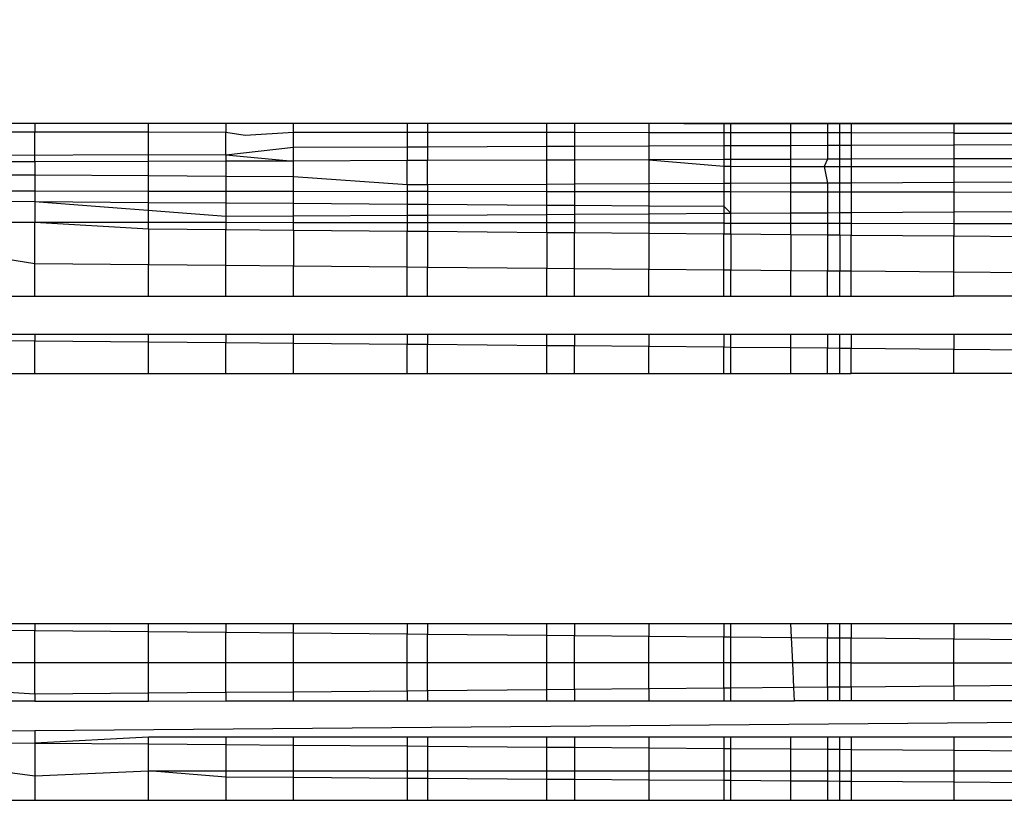
# Model space of a CAD drawing. Units: millimetres. Extents: x 5924 to 16175, y -4864 to 6489.
# Drawn here: x 10393 to 10397, y 2115 to 2118 of the extents above; entities that cross this region are included whole.
import ezdxf

# ---------------------------------------------------------------- set-up
doc = ezdxf.new("R2010")
doc.units = ezdxf.units.MM
doc.layers.add('Strefa bezpieczna', color=8, linetype='Continuous')
doc.dimstyles.get("Standard").update_dxf_attribs({"dimtxt": 180, "dimasz": 180, "dimexe": 0.18, "dimexo": 0.0625, "dimgap": 200, "dimtad": 0, "dimtih": 1, "dimtoh": 1, "dimlfac": 0.001, "dimzin": 0, "dimdsep": 46, "dimtxsty": 'Standard', "dimcen": 0.09, "dimse1": 1, "dimse2": 1, "dimadec": 0, "dimazin": 0, "dimtfac": 1, "dimtdec": 4, "dimtofl": 0, "dimtmove": 0, "dimatfit": 3, "dimfxl": 1, "dimtolj": 1, "dimtzin": 0, "dimarcsym": 0})

# ---------------------------------------------------------------- blocks, each defined once
blk = doc.blocks.new('*D7')
at = {"layer": 'Defpoints', "color": 0}
for p in [(16175.0331, 6370.5958), (8121.1136, 1773.974), (16175.0331, 1691.9446)]:
    blk.add_point(p, dxfattribs=at)
at = {"layer": 'Strefa bezpieczna', "color": 0, "lineweight": -2}
for p, q in [((8301.1136, 6370.5958), (11693.0733, 6370.5958)), ((15995.0331, 6370.5958), (12603.0733, 6370.5958))]:
    blk.add_line(p, q, dxfattribs=at)
at = {"layer": 'Strefa bezpieczna', "color": 0}
for points in [[(8301.1136, 6400.5958), (8301.1136, 6340.5958), (8121.1136, 6370.5958)], [(15995.0331, 6340.5958), (15995.0331, 6400.5958), (16175.0331, 6370.5958)]]:
    blk.add_solid(points, dxfattribs=at)
at = {"layer": 'Strefa bezpieczna', "color": 0, "insert": (12148.0733, 6370.5958), "char_height": 180, "attachment_point": 5}
blk.add_mtext('\\A1;8.05', dxfattribs=at)
blk = doc.blocks.new('*D8')
at = {"layer": 'Defpoints', "color": 0}
for p in [(9626.1136, 5689.9924), (14211.2332, 1896.4446), (9626.1136, 1691.9446)]:
    blk.add_point(p, dxfattribs=at)
at = {"layer": 'Strefa bezpieczna', "color": 0, "lineweight": -2}
for p, q in [((9806.1136, 5689.9924), (11448.6734, 5689.9924)), ((14031.2332, 5689.9924), (12388.6734, 5689.9924))]:
    blk.add_line(p, q, dxfattribs=at)
at = {"layer": 'Strefa bezpieczna', "color": 0}
for points in [[(9806.1136, 5719.9924), (9806.1136, 5659.9924), (9626.1136, 5689.9924)], [(14031.2332, 5659.9924), (14031.2332, 5719.9924), (14211.2332, 5689.9924)]]:
    blk.add_solid(points, dxfattribs=at)
at = {"layer": 'Strefa bezpieczna', "color": 0, "insert": (11918.6734, 5689.9924), "char_height": 180, "attachment_point": 5}
blk.add_mtext('\\A1;4.59', dxfattribs=at)

msp = doc.modelspace()

# ---------------------------------------------------------------- linework, layer by layer
for p, q in [((10407.8812, 2117.9323), (10392.3855, 2117.9446)), ((10407.8812, 2117.9323), (10392.3855, 2117.9446)), ((10393.0998, 2117.9446), (10393.2562, 2117.9446)), ((10393.2562, 2117.9446), (10393.7101, 2117.9446)), ((10393.2562, 2117.9446), (10393.2562, 2117.9085)), ((10393.7101, 2117.9446), (10394.0191, 2117.9446)), ((10393.7101, 2117.9081), (10393.7101, 2117.9446)), ((10394.0191, 2117.9446), (10394.29, 2117.9446)), ((10394.0191, 2117.9446), (10394.0191, 2117.9078)), ((10394.29, 2117.9446), (10394.744, 2117.9446)), ((10394.29, 2117.9076), (10394.29, 2117.9446)), ((10394.744, 2117.9446), (10394.8252, 2117.9446)), ((10394.744, 2117.9446), (10394.744, 2117.9072)), ((10394.8252, 2117.9446), (10395.3025, 2117.9446)), ((10394.8252, 2117.9446), (10394.8252, 2117.9071)), ((10395.3025, 2117.9446), (10395.413, 2117.9446)), ((10395.3025, 2117.9067), (10395.3025, 2117.9446)), ((10395.413, 2117.9446), (10395.7101, 2117.9446)), ((10395.413, 2117.9446), (10395.413, 2117.9066)), ((10395.7101, 2117.9446), (10396.0096, 2117.9446)), ((10395.7101, 2117.9446), (10395.7101, 2117.9063)), ((10396.0096, 2117.9446), (10396.0381, 2117.9446)), ((10396.0096, 2117.9446), (10396.0096, 2117.9061)), ((10396.0381, 2117.9446), (10396.2783, 2117.9446)), ((10396.0381, 2117.906), (10396.0381, 2117.9446)), ((10396.2783, 2117.9446), (10396.4248, 2117.9446)), ((10396.2783, 2117.9058), (10396.2783, 2117.9446)), ((10396.4248, 2117.9446), (10396.4741, 2117.9446)), ((10396.4248, 2117.9446), (10396.4248, 2117.9057)), ((10396.4741, 2117.9446), (10396.5191, 2117.9446)), ((10396.4741, 2117.9056), (10396.4741, 2117.9446)), ((10396.5191, 2117.9446), (10396.9291, 2117.9446)), ((10396.5191, 2117.9446), (10396.5191, 2117.9056)), ((10396.9291, 2117.9446), (10397.2293, 2117.9446)), ((10396.9291, 2117.9446), (10396.9291, 2117.9052)), ((10393.2562, 2117.9085), (10393.0998, 2117.9086)), ((10393.7101, 2117.9081), (10393.2562, 2117.9085)), ((10393.2562, 2117.7901), (10393.2562, 2117.9085)), ((10394.0191, 2117.9078), (10393.7101, 2117.9081)), ((10393.7101, 2117.8198), (10393.7101, 2117.9081)), ((10394.0965, 2117.8954), (10394.0191, 2117.9078)), ((10394.0191, 2117.8183), (10394.0191, 2117.9078)), ((10394.29, 2117.9076), (10394.0965, 2117.8954)), ((10394.744, 2117.9072), (10394.29, 2117.9076)), ((10394.29, 2117.8488), (10394.29, 2117.9076)), ((10394.8252, 2117.9071), (10394.744, 2117.9072)), ((10394.744, 2117.9072), (10394.744, 2117.8503)), ((10395.3025, 2117.9067), (10394.8252, 2117.9071)), ((10394.8252, 2117.9071), (10394.8252, 2117.8506)), ((10395.413, 2117.9066), (10395.3025, 2117.9067)), ((10395.3025, 2117.8523), (10395.3025, 2117.9067)), ((10395.7101, 2117.9063), (10395.413, 2117.9066)), ((10395.413, 2117.9066), (10395.413, 2117.8527)), ((10396.0096, 2117.9061), (10395.7101, 2117.9063)), ((10395.7101, 2117.9063), (10395.7101, 2117.8537)), ((10396.0381, 2117.906), (10396.0096, 2117.9061)), ((10396.0096, 2117.9061), (10396.0096, 2117.8547)), ((10396.2783, 2117.9058), (10396.0381, 2117.906)), ((10396.0381, 2117.8548), (10396.0381, 2117.906)), ((10396.4248, 2117.9057), (10396.2783, 2117.9058)), ((10396.2783, 2117.8557), (10396.2783, 2117.9058)), ((10396.4741, 2117.9056), (10396.4248, 2117.9057)), ((10396.4248, 2117.9057), (10396.4248, 2117.8562)), ((10396.5191, 2117.9056), (10396.4741, 2117.9056)), ((10396.4741, 2117.8563), (10396.4741, 2117.9056)), ((10396.9291, 2117.9052), (10396.5191, 2117.9056)), ((10396.5191, 2117.9056), (10396.5191, 2117.8565)), ((10396.9291, 2117.9052), (10397.2293, 2117.905)), ((10396.9291, 2117.9052), (10396.9291, 2117.8579)), ((10394.0191, 2117.8183), (10394.29, 2117.8488)), ((10394.29, 2117.8488), (10394.744, 2117.8503)), ((10394.29, 2117.7933), (10394.29, 2117.8488)), ((10394.744, 2117.8503), (10394.8252, 2117.8506)), ((10394.744, 2117.8503), (10394.744, 2117.7947)), ((10394.8252, 2117.8506), (10395.3025, 2117.8523)), ((10394.8252, 2117.8506), (10394.8252, 2117.795)), ((10395.3025, 2117.8523), (10395.413, 2117.8527)), ((10395.3025, 2117.7965), (10395.3025, 2117.8523)), ((10395.413, 2117.8527), (10395.7101, 2117.8537)), ((10395.413, 2117.8527), (10395.413, 2117.7968)), ((10395.7101, 2117.8537), (10396.0096, 2117.8547)), ((10395.7101, 2117.8537), (10395.7101, 2117.7978)), ((10396.0096, 2117.8547), (10396.0381, 2117.8548)), ((10396.0096, 2117.8547), (10396.0096, 2117.7987)), ((10396.0381, 2117.8548), (10396.2783, 2117.8557)), ((10396.0381, 2117.7988), (10396.0381, 2117.8548)), ((10396.2783, 2117.8557), (10396.4248, 2117.8562)), ((10396.2783, 2117.7996), (10396.2783, 2117.8557)), ((10396.4248, 2117.8562), (10396.4741, 2117.8563)), ((10396.4248, 2117.8562), (10396.4248, 2117.8)), ((10396.4741, 2117.8563), (10396.5191, 2117.8565)), ((10396.4741, 2117.8002), (10396.4741, 2117.8563)), ((10396.5191, 2117.8565), (10396.9291, 2117.8579)), ((10396.5191, 2117.8565), (10396.5191, 2117.8003)), ((10396.9291, 2117.8579), (10397.2293, 2117.859)), ((10396.9291, 2117.8579), (10396.9291, 2117.8016)), ((10392.4741, 2117.8134), (10393.7101, 2117.8198)), ((10393.7101, 2117.8198), (10394.0191, 2117.8183)), ((10393.7101, 2117.7915), (10393.7101, 2117.8198)), ((10394.0191, 2117.8183), (10394.0191, 2117.7925)), ((10394.0191, 2117.8183), (10394.29, 2117.7933)), ((10393.2562, 2117.7901), (10393.0998, 2117.7896)), ((10393.7101, 2117.7915), (10393.2562, 2117.7901)), ((10393.2562, 2117.7901), (10393.2562, 2117.7363)), ((10394.0191, 2117.7925), (10393.7101, 2117.7915)), ((10393.7101, 2117.7337), (10393.7101, 2117.7915)), ((10394.29, 2117.7933), (10394.0191, 2117.7925)), ((10394.0191, 2117.7925), (10394.0191, 2117.7319)), ((10394.744, 2117.7947), (10394.29, 2117.7933)), ((10394.29, 2117.7303), (10394.29, 2117.7933)), ((10394.8252, 2117.795), (10394.744, 2117.7947)), ((10394.744, 2117.6975), (10394.744, 2117.7947)), ((10395.3025, 2117.7965), (10394.8252, 2117.795)), ((10394.8252, 2117.6978), (10394.8252, 2117.795)), ((10395.413, 2117.7968), (10395.3025, 2117.7965)), ((10395.3025, 2117.6999), (10395.3025, 2117.7965)), ((10395.7101, 2117.7978), (10395.413, 2117.7968)), ((10395.413, 2117.7968), (10395.413, 2117.7004)), ((10396.0096, 2117.7987), (10395.7101, 2117.7978)), ((10395.7101, 2117.7978), (10396.0096, 2117.7722)), ((10395.7101, 2117.7978), (10395.7101, 2117.7017)), ((10396.0381, 2117.7988), (10396.0096, 2117.7987)), ((10396.0096, 2117.7987), (10396.0096, 2117.7722)), ((10396.0096, 2117.7722), (10396.0381, 2117.7721)), ((10396.0096, 2117.7722), (10396.0096, 2117.7029)), ((10396.2783, 2117.7996), (10396.0381, 2117.7988)), ((10396.0381, 2117.7721), (10396.0381, 2117.7988)), ((10396.0381, 2117.7721), (10396.2783, 2117.7717)), ((10396.0381, 2117.7031), (10396.0381, 2117.7721)), ((10396.4248, 2117.8), (10396.2783, 2117.7996)), ((10396.2783, 2117.7717), (10396.2783, 2117.7996)), ((10396.2783, 2117.7717), (10396.4115, 2117.7715)), ((10396.2783, 2117.7041), (10396.2783, 2117.7717)), ((10396.4248, 2117.8), (10396.4115, 2117.7715)), ((10396.4115, 2117.7715), (10396.4741, 2117.7714)), ((10396.4115, 2117.7715), (10396.4248, 2117.7047)), ((10396.4741, 2117.8002), (10396.4248, 2117.8)), ((10396.5191, 2117.8003), (10396.4741, 2117.8002)), ((10396.4741, 2117.7714), (10396.4741, 2117.8002)), ((10396.4741, 2117.7714), (10396.5191, 2117.7714)), ((10396.4741, 2117.705), (10396.4741, 2117.7714)), ((10396.9291, 2117.8016), (10396.5191, 2117.8003)), ((10396.5191, 2117.8003), (10396.5191, 2117.7714)), ((10396.5191, 2117.7714), (10396.9291, 2117.7707)), ((10396.5191, 2117.7714), (10396.5191, 2117.7052)), ((10397.2293, 2117.8025), (10396.9291, 2117.8016)), ((10396.9291, 2117.8016), (10396.9291, 2117.7707)), ((10396.9291, 2117.7707), (10397.2293, 2117.7702)), ((10396.9291, 2117.7707), (10396.9291, 2117.7069)), ((10393.2562, 2117.7363), (10393.0998, 2117.7373)), ((10393.2562, 2117.7363), (10393.2562, 2117.6738)), ((10393.7101, 2117.7337), (10393.2562, 2117.7363)), ((10393.7101, 2117.6731), (10393.7101, 2117.7337)), ((10394.0191, 2117.7319), (10393.7101, 2117.7337)), ((10394.0191, 2117.7319), (10394.0191, 2117.6727)), ((10394.29, 2117.7303), (10394.0191, 2117.7319)), ((10394.744, 2117.6975), (10394.29, 2117.7303)), ((10394.29, 2117.6722), (10394.29, 2117.7303)), ((10394.8252, 2117.6978), (10394.744, 2117.6975)), ((10394.744, 2117.6975), (10394.744, 2117.6716)), ((10395.3025, 2117.6999), (10394.8252, 2117.6978)), ((10394.8252, 2117.6978), (10394.8252, 2117.6714)), ((10395.413, 2117.7004), (10395.3025, 2117.6999)), ((10395.3025, 2117.6707), (10395.3025, 2117.6999)), ((10395.7101, 2117.7017), (10395.413, 2117.7004)), ((10395.413, 2117.7004), (10395.413, 2117.6705)), ((10396.0096, 2117.7029), (10395.7101, 2117.7017)), ((10395.7101, 2117.7017), (10395.7101, 2117.6701)), ((10396.0381, 2117.7031), (10396.0096, 2117.7029)), ((10396.0096, 2117.7029), (10396.0096, 2117.6696)), ((10396.2783, 2117.7041), (10396.0381, 2117.7031)), ((10396.0381, 2117.6696), (10396.0381, 2117.7031)), ((10396.4248, 2117.7047), (10396.2783, 2117.7041)), ((10396.2783, 2117.6692), (10396.2783, 2117.7041)), ((10396.4741, 2117.705), (10396.4248, 2117.7047)), ((10396.4248, 2117.7047), (10396.4248, 2117.669)), ((10396.5191, 2117.7052), (10396.4741, 2117.705)), ((10396.4741, 2117.6689), (10396.4741, 2117.705)), ((10396.9291, 2117.7069), (10396.5191, 2117.7052)), ((10396.5191, 2117.7052), (10396.5191, 2117.6688)), ((10397.2293, 2117.7082), (10396.9291, 2117.7069)), ((10396.9291, 2117.7069), (10396.9291, 2117.6682)), ((10393.0998, 2117.6741), (10393.2562, 2117.6738)), ((10393.2562, 2117.6738), (10393.7101, 2117.6731)), ((10393.2562, 2117.6738), (10393.2562, 2117.6313)), ((10393.7101, 2117.6731), (10394.0191, 2117.6727)), ((10393.7101, 2117.6281), (10393.7101, 2117.6731)), ((10394.0191, 2117.6727), (10394.0191, 2117.626)), ((10394.0191, 2117.6727), (10394.29, 2117.6722)), ((10394.29, 2117.6722), (10394.744, 2117.6716)), ((10394.29, 2117.6242), (10394.29, 2117.6722)), ((10394.744, 2117.6716), (10394.744, 2117.621)), ((10394.8252, 2117.6714), (10394.744, 2117.6716)), ((10394.8252, 2117.6714), (10394.8252, 2117.6205)), ((10395.3025, 2117.6707), (10394.8252, 2117.6714)), ((10395.413, 2117.6705), (10395.3025, 2117.6707)), ((10395.3025, 2117.6172), (10395.3025, 2117.6707)), ((10395.7101, 2117.6701), (10395.413, 2117.6705)), ((10395.413, 2117.6705), (10395.413, 2117.6164)), ((10396.0096, 2117.6696), (10395.7101, 2117.6701)), ((10395.7101, 2117.6701), (10395.7101, 2117.6144)), ((10396.0381, 2117.6696), (10396.0096, 2117.6696)), ((10396.0096, 2117.6696), (10396.0096, 2117.6123)), ((10396.2783, 2117.6692), (10396.0381, 2117.6696)), ((10396.0381, 2117.5845), (10396.0381, 2117.6696)), ((10396.2783, 2117.5859), (10396.2783, 2117.6692)), ((10396.4248, 2117.669), (10396.2783, 2117.6692)), ((10396.4248, 2117.669), (10396.4248, 2117.5867)), ((10396.4741, 2117.6689), (10396.4248, 2117.669)), ((10396.4741, 2117.587), (10396.4741, 2117.6689)), ((10396.5191, 2117.6688), (10396.4741, 2117.6689)), ((10396.9291, 2117.6682), (10396.5191, 2117.6688)), ((10396.5191, 2117.6688), (10396.5191, 2117.5873)), ((10397.2293, 2117.6677), (10396.9291, 2117.6682)), ((10396.9291, 2117.6682), (10396.9291, 2117.5896)), ((10393.0998, 2117.6323), (10393.2562, 2117.6313)), ((10393.2562, 2117.6313), (10393.2562, 2117.5479)), ((10393.2562, 2117.6313), (10393.7101, 2117.6281)), ((10393.2562, 2117.6313), (10394.0191, 2117.5728)), ((10393.7101, 2117.6281), (10394.0191, 2117.626)), ((10393.7101, 2117.5474), (10393.7101, 2117.6281)), ((10394.0191, 2117.626), (10394.29, 2117.6242)), ((10394.0191, 2117.626), (10394.0191, 2117.5728)), ((10394.29, 2117.6242), (10394.744, 2117.621)), ((10394.29, 2117.5744), (10394.29, 2117.6242)), ((10394.744, 2117.621), (10394.8252, 2117.6205)), ((10394.744, 2117.621), (10394.744, 2117.577)), ((10394.8252, 2117.6205), (10395.3025, 2117.6172)), ((10394.8252, 2117.6205), (10394.8252, 2117.5775)), ((10395.3025, 2117.6172), (10395.413, 2117.6164)), ((10395.3025, 2117.5802), (10395.3025, 2117.6172)), ((10395.413, 2117.6164), (10395.7101, 2117.6144)), ((10395.413, 2117.6164), (10395.413, 2117.5809)), ((10395.7101, 2117.6144), (10396.0096, 2117.6123)), ((10395.7101, 2117.6144), (10395.7101, 2117.5826)), ((10396.0096, 2117.6123), (10396.0096, 2117.5843)), ((10396.0096, 2117.6123), (10396.0381, 2117.5845)), ((10394.0191, 2117.5728), (10394.29, 2117.5744)), ((10394.0191, 2117.5728), (10394.0191, 2117.5471)), ((10394.29, 2117.5744), (10394.744, 2117.577)), ((10394.29, 2117.5468), (10394.29, 2117.5744)), ((10394.744, 2117.577), (10394.8252, 2117.5775)), ((10394.744, 2117.577), (10394.744, 2117.5463)), ((10394.8252, 2117.5775), (10395.3025, 2117.5802)), ((10394.8252, 2117.5775), (10394.8252, 2117.5462)), ((10395.3025, 2117.5802), (10395.413, 2117.5809)), ((10395.3025, 2117.5457), (10395.3025, 2117.5802)), ((10395.413, 2117.5809), (10395.7101, 2117.5826)), ((10395.413, 2117.5809), (10395.413, 2117.5456)), ((10395.7101, 2117.5826), (10396.0096, 2117.5843)), ((10395.7101, 2117.5826), (10395.7101, 2117.5453)), ((10396.0096, 2117.5843), (10396.0381, 2117.5845)), ((10396.0096, 2117.5843), (10396.0096, 2117.545)), ((10396.0381, 2117.5845), (10396.2783, 2117.5859)), ((10396.0381, 2117.5449), (10396.0381, 2117.5845)), ((10396.2783, 2117.5859), (10396.4248, 2117.5867)), ((10396.2783, 2117.5447), (10396.2783, 2117.5859)), ((10396.4248, 2117.5867), (10396.4741, 2117.587)), ((10396.4248, 2117.5867), (10396.4248, 2117.5445)), ((10396.4741, 2117.587), (10396.5191, 2117.5873)), ((10396.4741, 2117.5444), (10396.4741, 2117.587)), ((10396.5191, 2117.5873), (10396.9291, 2117.5896)), ((10396.5191, 2117.5873), (10396.5191, 2117.5444)), ((10396.9291, 2117.5896), (10397.2293, 2117.5914)), ((10396.9291, 2117.5896), (10396.9291, 2117.544)), ((10393.2562, 2117.5479), (10393.0998, 2117.5481)), ((10393.7101, 2117.5474), (10393.2562, 2117.5479)), ((10393.7101, 2117.5209), (10393.2562, 2117.5479)), ((10393.2562, 2117.3822), (10393.2562, 2117.5479)), ((10394.0191, 2117.5471), (10393.7101, 2117.5474)), ((10393.7101, 2117.5209), (10393.7101, 2117.5474)), ((10394.0191, 2117.5471), (10394.0191, 2117.5182)), ((10394.29, 2117.5468), (10394.0191, 2117.5471)), ((10394.744, 2117.5463), (10394.29, 2117.5468)), ((10394.29, 2117.5158), (10394.29, 2117.5468)), ((10394.744, 2117.5463), (10394.744, 2117.5118)), ((10394.8252, 2117.5462), (10394.744, 2117.5463)), ((10395.3025, 2117.5457), (10394.8252, 2117.5462)), ((10394.8252, 2117.5462), (10394.8252, 2117.5111)), ((10395.413, 2117.5456), (10395.3025, 2117.5457)), ((10395.3025, 2117.5069), (10395.3025, 2117.5457)), ((10395.7101, 2117.5453), (10395.413, 2117.5456)), ((10395.413, 2117.5456), (10395.413, 2117.5059)), ((10396.0096, 2117.545), (10395.7101, 2117.5453)), ((10395.7101, 2117.5453), (10395.7101, 2117.5033)), ((10396.0096, 2117.545), (10396.0096, 2117.5007)), ((10396.0096, 2117.545), (10396.0381, 2117.5449)), ((10396.0381, 2117.5004), (10396.0381, 2117.5449)), ((10396.0381, 2117.5449), (10396.2783, 2117.5447)), ((10396.2783, 2117.4983), (10396.2783, 2117.5447)), ((10396.2783, 2117.5447), (10396.4248, 2117.5445)), ((10396.4248, 2117.5445), (10396.4248, 2117.497)), ((10396.4248, 2117.5445), (10396.4741, 2117.5444)), ((10396.4741, 2117.4966), (10396.4741, 2117.5444)), ((10396.4741, 2117.5444), (10396.5191, 2117.5444)), ((10396.5191, 2117.5444), (10396.9291, 2117.544)), ((10396.5191, 2117.5444), (10396.5191, 2117.4962)), ((10396.9291, 2117.544), (10397.2293, 2117.5436)), ((10396.9291, 2117.544), (10396.9291, 2117.4926)), ((10394.0191, 2117.5182), (10393.7101, 2117.5209)), ((10393.7101, 2117.5209), (10393.7101, 2117.3781)), ((10394.29, 2117.5158), (10394.0191, 2117.5182)), ((10394.0191, 2117.3753), (10394.0191, 2117.5182)), ((10394.744, 2117.5118), (10394.29, 2117.5158)), ((10394.29, 2117.5158), (10394.29, 2117.3729)), ((10394.8252, 2117.5111), (10394.744, 2117.5118)), ((10394.744, 2117.3688), (10394.744, 2117.5118)), ((10395.3025, 2117.5069), (10394.8252, 2117.5111)), ((10394.8252, 2117.5111), (10394.8252, 2117.3681)), ((10395.413, 2117.5059), (10395.3025, 2117.5069)), ((10395.3025, 2117.5069), (10395.3025, 2117.3638)), ((10395.7101, 2117.5033), (10395.413, 2117.5059)), ((10395.413, 2117.3628), (10395.413, 2117.5059)), ((10396.0096, 2117.5007), (10395.7101, 2117.5033)), ((10395.7101, 2117.5033), (10395.7101, 2117.3601)), ((10396.0381, 2117.5004), (10396.0096, 2117.5007)), ((10396.0096, 2117.3574), (10396.0096, 2117.5007)), ((10396.2783, 2117.4983), (10396.0381, 2117.5004)), ((10396.0381, 2117.5004), (10396.0381, 2117.3572)), ((10396.4248, 2117.497), (10396.2783, 2117.4983)), ((10396.2783, 2117.4983), (10396.2783, 2117.355)), ((10396.4741, 2117.4966), (10396.4248, 2117.497)), ((10396.4248, 2117.497), (10396.4248, 2117.3537)), ((10396.5191, 2117.4962), (10396.4741, 2117.4966)), ((10396.4741, 2117.4966), (10396.4741, 2117.3533)), ((10396.9291, 2117.4926), (10396.5191, 2117.4962)), ((10396.5191, 2117.3529), (10396.5191, 2117.4962)), ((10397.2293, 2117.4899), (10396.9291, 2117.4926)), ((10396.9291, 2117.3492), (10396.9291, 2117.4926)), ((10393.2562, 2117.3822), (10393.0998, 2117.4075)), ((10393.7101, 2117.3781), (10393.2562, 2117.3822)), ((10393.2562, 2117.2537), (10393.2562, 2117.3822)), ((10394.0191, 2117.3753), (10393.7101, 2117.3781)), ((10393.7101, 2117.2537), (10393.7101, 2117.3781)), ((10394.29, 2117.3729), (10394.0191, 2117.3753)), ((10394.0191, 2117.2537), (10394.0191, 2117.3753)), ((10394.744, 2117.3688), (10394.29, 2117.3729)), ((10394.29, 2117.2537), (10394.29, 2117.3729)), ((10394.8252, 2117.3681), (10394.744, 2117.3688)), ((10394.744, 2117.2537), (10394.744, 2117.3688)), ((10395.3025, 2117.3638), (10394.8252, 2117.3681)), ((10394.8252, 2117.2537), (10394.8252, 2117.3681)), ((10395.413, 2117.3628), (10395.3025, 2117.3638)), ((10395.3025, 2117.2537), (10395.3025, 2117.3638)), ((10395.7101, 2117.3601), (10395.413, 2117.3628)), ((10395.413, 2117.2537), (10395.413, 2117.3628)), ((10396.0096, 2117.3574), (10395.7101, 2117.3601)), ((10395.7101, 2117.2537), (10395.7101, 2117.3601)), ((10396.0381, 2117.3572), (10396.0096, 2117.3574)), ((10396.0096, 2117.2537), (10396.0096, 2117.3574)), ((10396.2783, 2117.355), (10396.0381, 2117.3572)), ((10396.0381, 2117.2537), (10396.0381, 2117.3572)), ((10396.4248, 2117.3537), (10396.2783, 2117.355)), ((10396.2783, 2117.2537), (10396.2783, 2117.355)), ((10396.4741, 2117.3533), (10396.4248, 2117.3537)), ((10396.4248, 2117.2537), (10396.4248, 2117.3537)), ((10396.5191, 2117.3529), (10396.4741, 2117.3533)), ((10396.4741, 2117.2537), (10396.4741, 2117.3533)), ((10396.9291, 2117.3492), (10396.5191, 2117.3529)), ((10396.5191, 2117.2537), (10396.5191, 2117.3529)), ((10397.2293, 2117.3465), (10396.9291, 2117.3492)), ((10396.9291, 2117.2537), (10396.9291, 2117.3492)), ((10393.0998, 2117.2537), (10393.2562, 2117.2537)), ((10393.2562, 2117.2537), (10393.7101, 2117.2537)), ((10393.7101, 2117.2537), (10394.0191, 2117.2537)), ((10394.0191, 2117.2537), (10394.29, 2117.2537)), ((10394.29, 2117.2537), (10394.744, 2117.2537)), ((10394.744, 2117.2537), (10394.8252, 2117.2537)), ((10394.8252, 2117.2537), (10395.3025, 2117.2537)), ((10395.3025, 2117.2537), (10395.413, 2117.2537)), ((10395.413, 2117.2537), (10395.7101, 2117.2537)), ((10395.7101, 2117.2537), (10396.0096, 2117.2537)), ((10396.0096, 2117.2537), (10396.0381, 2117.2537)), ((10396.0381, 2117.2537), (10396.2783, 2117.2537)), ((10396.2783, 2117.2537), (10396.4248, 2117.2537)), ((10396.4248, 2117.2537), (10396.4741, 2117.2537)), ((10396.4741, 2117.2537), (10396.5191, 2117.2537)), ((10396.5191, 2117.2537), (10396.9291, 2117.2537)), ((10397.2293, 2117.2537), (10396.9291, 2117.2537)), ((10393.0998, 2117.1014), (10393.2562, 2117.1014)), ((10393.2562, 2117.1014), (10393.2562, 2117.0738)), ((10393.2562, 2117.1014), (10393.7101, 2117.1014)), ((10393.7101, 2117.0697), (10393.7101, 2117.1014)), ((10393.7101, 2117.1014), (10394.0191, 2117.1014)), ((10394.0191, 2117.1014), (10394.0191, 2117.0669)), ((10394.0191, 2117.1014), (10394.29, 2117.1014)), ((10394.29, 2117.0644), (10394.29, 2117.1014)), ((10394.29, 2117.1014), (10394.744, 2117.1014)), ((10394.744, 2117.1014), (10394.744, 2117.0603)), ((10394.744, 2117.1014), (10394.8252, 2117.1014)), ((10394.8252, 2117.1014), (10394.8252, 2117.0596)), ((10394.8252, 2117.1014), (10395.3025, 2117.1014)), ((10395.3025, 2117.0553), (10395.3025, 2117.1014)), ((10395.3025, 2117.1014), (10395.413, 2117.1014)), ((10395.413, 2117.1014), (10395.413, 2117.0543)), ((10395.413, 2117.1014), (10395.7101, 2117.1014)), ((10395.7101, 2117.1014), (10395.7101, 2117.0516)), ((10395.7101, 2117.1014), (10396.0096, 2117.1013)), ((10396.0096, 2117.1013), (10396.0096, 2117.0489)), ((10396.0096, 2117.1013), (10396.0381, 2117.1013)), ((10396.0381, 2117.0486), (10396.0381, 2117.1013)), ((10396.0381, 2117.1013), (10396.2783, 2117.1013)), ((10396.2783, 2117.0465), (10396.2783, 2117.1013)), ((10396.2783, 2117.1013), (10396.4248, 2117.1013)), ((10396.4248, 2117.1013), (10396.4248, 2117.0452)), ((10396.4248, 2117.1013), (10396.4741, 2117.1013)), ((10396.4741, 2117.0447), (10396.4741, 2117.1013)), ((10396.4741, 2117.1013), (10396.5191, 2117.1013)), ((10396.5191, 2117.1013), (10396.5191, 2117.0443)), ((10396.5191, 2117.1013), (10396.9291, 2117.1013)), ((10396.9291, 2117.1013), (10396.9291, 2117.0406)), ((10396.9291, 2117.1013), (10397.2293, 2117.1013)), ((10393.2562, 2117.0738), (10393.0998, 2117.0752)), ((10393.7101, 2117.0697), (10393.2562, 2117.0738)), ((10393.2562, 2116.9446), (10393.2562, 2117.0738)), ((10394.0191, 2117.0669), (10393.7101, 2117.0697)), ((10393.7101, 2116.9446), (10393.7101, 2117.0697)), ((10394.29, 2117.0644), (10394.0191, 2117.0669)), ((10394.0191, 2116.9446), (10394.0191, 2117.0669)), ((10394.744, 2117.0603), (10394.29, 2117.0644)), ((10394.29, 2116.9446), (10394.29, 2117.0644)), ((10394.8252, 2117.0596), (10394.744, 2117.0603)), ((10394.744, 2116.9446), (10394.744, 2117.0603)), ((10395.3025, 2117.0553), (10394.8252, 2117.0596)), ((10394.8252, 2116.9446), (10394.8252, 2117.0596)), ((10395.413, 2117.0543), (10395.3025, 2117.0553)), ((10395.3025, 2116.9446), (10395.3025, 2117.0553)), ((10395.7101, 2117.0516), (10395.413, 2117.0543)), ((10395.413, 2116.9446), (10395.413, 2117.0543)), ((10396.0096, 2117.0489), (10395.7101, 2117.0516)), ((10395.7101, 2116.9446), (10395.7101, 2117.0516)), ((10396.0381, 2117.0486), (10396.0096, 2117.0489)), ((10396.0096, 2116.9446), (10396.0096, 2117.0489)), ((10396.2783, 2117.0465), (10396.0381, 2117.0486)), ((10396.0381, 2116.9446), (10396.0381, 2117.0486)), ((10396.4248, 2117.0452), (10396.2783, 2117.0465)), ((10396.2783, 2116.9446), (10396.2783, 2117.0465)), ((10396.4741, 2117.0447), (10396.4248, 2117.0452)), ((10396.4248, 2116.9446), (10396.4248, 2117.0452)), ((10396.5191, 2117.0443), (10396.4741, 2117.0447)), ((10396.4741, 2116.9446), (10396.4741, 2117.0447)), ((10396.9291, 2117.0406), (10396.5191, 2117.0443)), ((10396.5191, 2116.9446), (10396.5191, 2117.0443)), ((10397.2293, 2117.0379), (10396.9291, 2117.0406)), ((10396.9291, 2116.9446), (10396.9291, 2117.0406)), ((10393.0998, 2116.9446), (10393.2562, 2116.9446)), ((10393.2562, 2116.9446), (10393.7101, 2116.9446)), ((10393.7101, 2116.9446), (10394.0191, 2116.9446)), ((10394.0191, 2116.9446), (10394.29, 2116.9446)), ((10394.29, 2116.9446), (10394.744, 2116.9446)), ((10394.744, 2116.9446), (10394.8252, 2116.9446)), ((10394.8252, 2116.9446), (10395.3025, 2116.9446)), ((10395.3025, 2116.9446), (10395.413, 2116.9446)), ((10395.413, 2116.9446), (10395.7101, 2116.9446)), ((10395.7101, 2116.9446), (10396.0096, 2116.9446)), ((10396.0096, 2116.9446), (10396.0381, 2116.9446)), ((10396.0381, 2116.9446), (10396.2783, 2116.9446)), ((10396.2783, 2116.9446), (10396.4248, 2116.9446)), ((10396.4248, 2116.9446), (10396.4741, 2116.9446)), ((10396.4741, 2116.9446), (10396.5191, 2116.9446)), ((10396.9291, 2116.9446), (10396.5191, 2116.9446)), ((10397.2293, 2116.9446), (10396.9291, 2116.9446)), ((10393.0998, 2115.9446), (10393.2562, 2115.9446)), ((10393.2562, 2115.9446), (10393.2562, 2115.917)), ((10393.2562, 2115.9446), (10393.7101, 2115.9446)), ((10393.7101, 2115.9129), (10393.7101, 2115.9446)), ((10393.7101, 2115.9446), (10394.0191, 2115.9446)), ((10394.0191, 2115.9446), (10394.0191, 2115.9101)), ((10394.0191, 2115.9446), (10394.29, 2115.9446)), ((10394.29, 2115.9077), (10394.29, 2115.9446)), ((10394.29, 2115.9446), (10394.744, 2115.9446)), ((10394.744, 2115.9446), (10394.744, 2115.9036)), ((10394.744, 2115.9446), (10394.8252, 2115.9446)), ((10394.8252, 2115.9446), (10394.8252, 2115.9029)), ((10394.8252, 2115.9446), (10395.3025, 2115.9446)), ((10395.3025, 2115.8986), (10395.3025, 2115.9446)), ((10395.3025, 2115.9446), (10395.413, 2115.9446)), ((10395.413, 2115.9446), (10395.413, 2115.8976)), ((10395.413, 2115.9446), (10395.7101, 2115.9446)), ((10395.7101, 2115.9446), (10395.7101, 2115.8949)), ((10395.7101, 2115.9446), (10396.0096, 2115.9446)), ((10396.0096, 2115.9446), (10396.0096, 2115.8922)), ((10396.0096, 2115.9446), (10396.0381, 2115.9446)), ((10396.0381, 2115.8919), (10396.0381, 2115.9446)), ((10396.0381, 2115.9446), (10396.2783, 2115.9446)), ((10396.2807, 2115.8897), (10396.2783, 2115.9446)), ((10396.2783, 2115.9446), (10396.4248, 2115.9446)), ((10396.4248, 2115.9446), (10396.4248, 2115.8884)), ((10396.4248, 2115.9446), (10396.4741, 2115.9446)), ((10396.4741, 2115.888), (10396.4741, 2115.9446)), ((10396.4741, 2115.9446), (10396.5191, 2115.9446)), ((10396.5191, 2115.9446), (10396.5191, 2115.8876)), ((10396.5191, 2115.9446), (10396.9291, 2115.9446)), ((10396.9291, 2115.9446), (10397.2293, 2115.9446)), ((10396.9291, 2115.9446), (10396.9291, 2115.8839)), ((10393.0998, 2115.9184), (10393.2562, 2115.917)), ((10393.2562, 2115.917), (10393.7101, 2115.9129)), ((10393.2562, 2115.7877), (10393.2562, 2115.917)), ((10393.7101, 2115.9129), (10394.0191, 2115.9101)), ((10393.7101, 2115.7877), (10393.7101, 2115.9129)), ((10394.0191, 2115.9101), (10394.29, 2115.9077)), ((10394.0191, 2115.7878), (10394.0191, 2115.9101)), ((10394.29, 2115.9077), (10394.744, 2115.9036)), ((10394.29, 2115.7878), (10394.29, 2115.9077)), ((10394.744, 2115.9036), (10394.8252, 2115.9029)), ((10394.744, 2115.7878), (10394.744, 2115.9036)), ((10394.8252, 2115.9029), (10395.3025, 2115.8986)), ((10394.8252, 2115.7878), (10394.8252, 2115.9029)), ((10395.3025, 2115.8986), (10395.413, 2115.8976)), ((10395.3025, 2115.7878), (10395.3025, 2115.8986)), ((10395.413, 2115.8976), (10395.7101, 2115.8949)), ((10395.413, 2115.7878), (10395.413, 2115.8976)), ((10395.7101, 2115.8949), (10396.0096, 2115.8922)), ((10395.7101, 2115.7878), (10395.7101, 2115.8949)), ((10396.0096, 2115.8922), (10396.0381, 2115.8919)), ((10396.0096, 2115.7878), (10396.0096, 2115.8922)), ((10396.0381, 2115.8919), (10396.2807, 2115.8897)), ((10396.0381, 2115.7878), (10396.0381, 2115.8919)), ((10396.2807, 2115.8897), (10396.4248, 2115.8884)), ((10396.2853, 2115.7878), (10396.2807, 2115.8897)), ((10396.4248, 2115.8884), (10396.4741, 2115.888)), ((10396.4248, 2115.7878), (10396.4248, 2115.8884)), ((10396.4741, 2115.888), (10396.5191, 2115.8876)), ((10396.4741, 2115.7878), (10396.4741, 2115.888)), ((10396.5191, 2115.8876), (10396.9291, 2115.8839)), ((10396.5191, 2115.7878), (10396.5191, 2115.8876)), ((10396.9291, 2115.8839), (10397.2293, 2115.8812)), ((10396.9291, 2115.7878), (10396.9291, 2115.8839)), ((10393.2562, 2115.6622), (10391.238, 2115.7877)), ((10393.2562, 2115.7877), (10393.0998, 2115.7877)), ((10393.7101, 2115.7877), (10393.2562, 2115.7877)), ((10393.2562, 2115.6622), (10393.2562, 2115.7877)), ((10394.0191, 2115.7878), (10393.7101, 2115.7877)), ((10393.7101, 2115.6662), (10393.7101, 2115.7877)), ((10394.29, 2115.7878), (10394.0191, 2115.7878)), ((10394.0191, 2115.6689), (10394.0191, 2115.7878)), ((10394.744, 2115.7878), (10394.29, 2115.7878)), ((10394.29, 2115.6713), (10394.29, 2115.7878)), ((10394.8252, 2115.7878), (10394.744, 2115.7878)), ((10394.744, 2115.6753), (10394.744, 2115.7878)), ((10395.3025, 2115.7878), (10394.8252, 2115.7878)), ((10394.8252, 2115.676), (10394.8252, 2115.7878)), ((10395.413, 2115.7878), (10395.3025, 2115.7878)), ((10395.3025, 2115.6802), (10395.3025, 2115.7878)), ((10395.7101, 2115.7878), (10395.413, 2115.7878)), ((10395.413, 2115.6812), (10395.413, 2115.7878)), ((10396.0096, 2115.7878), (10395.7101, 2115.7878)), ((10395.7101, 2115.6838), (10395.7101, 2115.7878)), ((10396.0381, 2115.7878), (10396.0096, 2115.7878)), ((10396.0096, 2115.6864), (10396.0096, 2115.7878)), ((10396.2853, 2115.7878), (10396.0381, 2115.7878)), ((10396.0381, 2115.6867), (10396.0381, 2115.7878)), ((10396.4248, 2115.7878), (10396.2853, 2115.7878)), ((10396.2897, 2115.6889), (10396.2853, 2115.7878)), ((10396.4741, 2115.7878), (10396.4248, 2115.7878)), ((10396.4248, 2115.6901), (10396.4248, 2115.7878)), ((10396.5191, 2115.7878), (10396.4741, 2115.7878)), ((10396.4741, 2115.6905), (10396.4741, 2115.7878)), ((10396.5191, 2115.7878), (10396.9291, 2115.7878)), ((10396.5191, 2115.6909), (10396.5191, 2115.7878)), ((10396.9291, 2115.7878), (10397.2293, 2115.7878)), ((10396.9291, 2115.6945), (10396.9291, 2115.7878)), ((10395.7101, 2115.6838), (10395.413, 2115.6812)), ((10396.0096, 2115.6864), (10395.7101, 2115.6838)), ((10395.7101, 2115.6838), (10395.7101, 2115.6355)), ((10396.0381, 2115.6867), (10396.0096, 2115.6864)), ((10396.0096, 2115.6864), (10396.0096, 2115.6355)), ((10396.2897, 2115.6889), (10396.0381, 2115.6867)), ((10396.0381, 2115.6355), (10396.0381, 2115.6867)), ((10396.4248, 2115.6901), (10396.2897, 2115.6889)), ((10396.2921, 2115.6355), (10396.2897, 2115.6889)), ((10396.4741, 2115.6905), (10396.4248, 2115.6901)), ((10396.4248, 2115.6901), (10396.4248, 2115.6355)), ((10396.5191, 2115.6909), (10396.4741, 2115.6905)), ((10396.4741, 2115.6355), (10396.4741, 2115.6905)), ((10396.9291, 2115.6945), (10396.5191, 2115.6909)), ((10396.5191, 2115.6909), (10396.5191, 2115.6355)), ((10397.2293, 2115.6972), (10396.9291, 2115.6945)), ((10396.9291, 2115.6945), (10396.9291, 2115.6355)), ((10393.7101, 2115.6662), (10393.2562, 2115.6622)), ((10393.2562, 2115.6622), (10393.2562, 2115.6354)), ((10394.0191, 2115.6689), (10393.7101, 2115.6662)), ((10393.7101, 2115.6354), (10393.7101, 2115.6662)), ((10394.29, 2115.6713), (10394.0191, 2115.6689)), ((10394.0191, 2115.6689), (10394.0191, 2115.6355)), ((10394.744, 2115.6753), (10394.29, 2115.6713)), ((10394.29, 2115.6355), (10394.29, 2115.6713)), ((10394.8252, 2115.676), (10394.744, 2115.6753)), ((10394.744, 2115.6753), (10394.744, 2115.6355)), ((10395.3025, 2115.6802), (10394.8252, 2115.676)), ((10394.8252, 2115.676), (10394.8252, 2115.6355)), ((10395.413, 2115.6812), (10395.3025, 2115.6802)), ((10395.3025, 2115.6355), (10395.3025, 2115.6802)), ((10395.413, 2115.6812), (10395.413, 2115.6355)), ((10393.2562, 2115.6354), (10393.0998, 2115.6354)), ((10407.5848, 2115.6356), (10393.2562, 2115.5157)), ((10393.2562, 2115.6354), (10393.7101, 2115.6354)), ((10393.7101, 2115.6354), (10394.0191, 2115.6355)), ((10394.0191, 2115.6355), (10394.29, 2115.6355)), ((10394.29, 2115.6355), (10394.744, 2115.6355)), ((10394.744, 2115.6355), (10394.8252, 2115.6355)), ((10394.8252, 2115.6355), (10395.3025, 2115.6355)), ((10395.3025, 2115.6355), (10395.413, 2115.6355)), ((10395.413, 2115.6355), (10395.7101, 2115.6355)), ((10395.7101, 2115.6355), (10396.0096, 2115.6355)), ((10396.0096, 2115.6355), (10396.0381, 2115.6355)), ((10396.0381, 2115.6355), (10396.2921, 2115.6355)), ((10396.4248, 2115.6355), (10396.2921, 2115.6355)), ((10396.4741, 2115.6355), (10396.4248, 2115.6355)), ((10396.5191, 2115.6355), (10396.4741, 2115.6355)), ((10396.9291, 2115.6355), (10396.5191, 2115.6355)), ((10397.2293, 2115.6355), (10396.9291, 2115.6355)), ((10393.2562, 2115.5157), (10393.0998, 2115.5144)), ((10393.2562, 2115.5157), (10393.2562, 2115.4672)), ((10393.7101, 2115.4904), (10393.2562, 2115.4672)), ((10393.7101, 2115.4638), (10393.7101, 2115.4904)), ((10394.0191, 2115.4904), (10393.7101, 2115.4904)), ((10394.0191, 2115.4904), (10394.0191, 2115.4614)), ((10394.29, 2115.4904), (10394.0191, 2115.4904)), ((10394.29, 2115.4593), (10394.29, 2115.4904)), ((10394.744, 2115.4904), (10394.29, 2115.4904)), ((10394.744, 2115.4904), (10394.744, 2115.4558)), ((10394.8252, 2115.4904), (10394.744, 2115.4904)), ((10394.8252, 2115.4904), (10394.8252, 2115.4552)), ((10395.3025, 2115.4904), (10394.8252, 2115.4904)), ((10395.3025, 2115.4515), (10395.3025, 2115.4904)), ((10395.413, 2115.4904), (10395.3025, 2115.4904)), ((10395.413, 2115.4904), (10395.413, 2115.4507)), ((10395.7101, 2115.4904), (10395.413, 2115.4904)), ((10395.7101, 2115.4904), (10395.7101, 2115.4484)), ((10396.0096, 2115.4904), (10395.7101, 2115.4904)), ((10396.0096, 2115.4904), (10396.0096, 2115.4461)), ((10396.0381, 2115.4904), (10396.0096, 2115.4904)), ((10396.2783, 2115.4905), (10396.0381, 2115.4904)), ((10396.0381, 2115.4459), (10396.0381, 2115.4904)), ((10396.2783, 2115.444), (10396.2783, 2115.4905)), ((10396.4248, 2115.4905), (10396.2783, 2115.4905)), ((10396.4248, 2115.4905), (10396.4248, 2115.4429)), ((10396.4741, 2115.4905), (10396.4248, 2115.4905)), ((10396.4741, 2115.4425), (10396.4741, 2115.4905)), ((10396.5191, 2115.4905), (10396.4741, 2115.4905)), ((10396.5191, 2115.4905), (10396.5191, 2115.4422)), ((10396.9291, 2115.4905), (10396.5191, 2115.4905)), ((10396.9291, 2115.4905), (10396.9291, 2115.439)), ((10397.2293, 2115.4905), (10396.9291, 2115.4905)), ((10393.0998, 2115.4684), (10393.2562, 2115.4672)), ((10393.2562, 2115.4672), (10393.7101, 2115.4638)), ((10393.2562, 2115.4672), (10393.2562, 2115.3363)), ((10393.7101, 2115.4638), (10394.0191, 2115.4614)), ((10393.7101, 2115.3567), (10393.7101, 2115.4638)), ((10394.0191, 2115.4614), (10394.29, 2115.4593)), ((10394.0191, 2115.4614), (10394.0191, 2115.3567)), ((10394.29, 2115.4593), (10394.744, 2115.4558)), ((10394.29, 2115.3567), (10394.29, 2115.4593)), ((10394.744, 2115.4558), (10394.8252, 2115.4552)), ((10394.744, 2115.4558), (10394.744, 2115.3567)), ((10394.8252, 2115.4552), (10395.3025, 2115.4515)), ((10394.8252, 2115.4552), (10394.8252, 2115.3567)), ((10395.3025, 2115.4515), (10395.413, 2115.4507)), ((10395.3025, 2115.3567), (10395.3025, 2115.4515)), ((10395.413, 2115.4507), (10395.7101, 2115.4484)), ((10395.413, 2115.4507), (10395.413, 2115.3567)), ((10395.7101, 2115.4484), (10396.0096, 2115.4461)), ((10395.7101, 2115.4484), (10395.7101, 2115.3567)), ((10396.0096, 2115.4461), (10396.0381, 2115.4459)), ((10396.0096, 2115.4461), (10396.0096, 2115.3567)), ((10396.0381, 2115.4459), (10396.2783, 2115.444)), ((10396.0381, 2115.3567), (10396.0381, 2115.4459)), ((10396.2783, 2115.444), (10396.4248, 2115.4429)), ((10396.2783, 2115.3567), (10396.2783, 2115.444)), ((10396.4248, 2115.4429), (10396.4741, 2115.4425)), ((10396.4248, 2115.4429), (10396.4248, 2115.3567)), ((10396.4741, 2115.4425), (10396.5191, 2115.4422)), ((10396.4741, 2115.3567), (10396.4741, 2115.4425)), ((10396.5191, 2115.4422), (10396.9291, 2115.439)), ((10396.5191, 2115.4422), (10396.5191, 2115.3567)), ((10396.9291, 2115.439), (10397.2293, 2115.4367)), ((10396.9291, 2115.439), (10396.9291, 2115.3567)), ((10393.0998, 2115.3567), (10393.2562, 2115.3363)), ((10393.2562, 2115.3363), (10393.7101, 2115.3567)), ((10393.2562, 2115.3363), (10393.2562, 2115.2376)), ((10393.7101, 2115.2376), (10393.7101, 2115.3567)), ((10393.7101, 2115.3567), (10394.0191, 2115.3567)), ((10394.0191, 2115.331), (10393.7101, 2115.3567)), ((10394.0191, 2115.3567), (10394.0191, 2115.331)), ((10394.0191, 2115.3567), (10394.29, 2115.3567)), ((10394.29, 2115.3292), (10394.0191, 2115.331)), ((10394.0191, 2115.331), (10394.0191, 2115.2376)), ((10394.29, 2115.3292), (10394.29, 2115.3567)), ((10394.29, 2115.3567), (10394.744, 2115.3567)), ((10394.744, 2115.3261), (10394.29, 2115.3292)), ((10394.29, 2115.2376), (10394.29, 2115.3292)), ((10394.744, 2115.3567), (10394.744, 2115.3261)), ((10394.744, 2115.3567), (10394.8252, 2115.3567)), ((10394.8252, 2115.3567), (10394.8252, 2115.3255)), ((10394.8252, 2115.3567), (10395.3025, 2115.3567)), ((10395.3025, 2115.3222), (10395.3025, 2115.3567)), ((10395.3025, 2115.3567), (10395.413, 2115.3567)), ((10395.413, 2115.3567), (10395.413, 2115.3215)), ((10395.413, 2115.3567), (10395.7101, 2115.3567)), ((10395.7101, 2115.3567), (10395.7101, 2115.3194)), ((10395.7101, 2115.3567), (10396.0096, 2115.3567)), ((10396.0096, 2115.3567), (10396.0096, 2115.3174)), ((10396.0096, 2115.3567), (10396.0381, 2115.3567)), ((10396.0381, 2115.3172), (10396.0381, 2115.3567)), ((10396.0381, 2115.3567), (10396.2783, 2115.3567)), ((10396.2783, 2115.3156), (10396.2783, 2115.3567)), ((10396.2783, 2115.3567), (10396.4248, 2115.3567)), ((10396.4248, 2115.3567), (10396.4248, 2115.3145)), ((10396.4248, 2115.3567), (10396.4741, 2115.3567)), ((10396.4741, 2115.3142), (10396.4741, 2115.3567)), ((10396.4741, 2115.3567), (10396.5191, 2115.3567)), ((10396.5191, 2115.3567), (10396.5191, 2115.3139)), ((10396.5191, 2115.3567), (10396.9291, 2115.3567)), ((10396.9291, 2115.3567), (10397.2293, 2115.3568)), ((10396.9291, 2115.3567), (10396.9291, 2115.3111)), ((10394.8252, 2115.3255), (10394.744, 2115.3261)), ((10394.744, 2115.3261), (10394.744, 2115.2376)), ((10395.3025, 2115.3222), (10394.8252, 2115.3255)), ((10394.8252, 2115.3255), (10394.8252, 2115.2376)), ((10395.413, 2115.3215), (10395.3025, 2115.3222)), ((10395.3025, 2115.2376), (10395.3025, 2115.3222)), ((10395.7101, 2115.3194), (10395.413, 2115.3215)), ((10395.413, 2115.3215), (10395.413, 2115.2376)), ((10396.0096, 2115.3174), (10395.7101, 2115.3194)), ((10395.7101, 2115.3194), (10395.7101, 2115.2376)), ((10396.0381, 2115.3172), (10396.0096, 2115.3174)), ((10396.0096, 2115.3174), (10396.0096, 2115.2376)), ((10396.2783, 2115.3156), (10396.0381, 2115.3172)), ((10396.0381, 2115.2376), (10396.0381, 2115.3172)), ((10396.4248, 2115.3145), (10396.2783, 2115.3156)), ((10396.2783, 2115.2376), (10396.2783, 2115.3156)), ((10396.4741, 2115.3142), (10396.4248, 2115.3145)), ((10396.4248, 2115.3145), (10396.4248, 2115.2376)), ((10396.5191, 2115.3139), (10396.4741, 2115.3142)), ((10396.4741, 2115.2376), (10396.4741, 2115.3142)), ((10396.9291, 2115.3111), (10396.5191, 2115.3139)), ((10396.5191, 2115.3139), (10396.5191, 2115.2376)), ((10396.9291, 2115.3111), (10396.9291, 2115.2376)), ((10397.2293, 2115.309), (10396.9291, 2115.3111)), ((10393.2562, 2115.2376), (10393.0998, 2115.2376)), ((10393.7101, 2115.2376), (10393.2562, 2115.2376)), ((10394.0191, 2115.2376), (10393.7101, 2115.2376)), ((10394.29, 2115.2376), (10394.0191, 2115.2376)), ((10394.744, 2115.2376), (10394.29, 2115.2376)), ((10394.8252, 2115.2376), (10394.744, 2115.2376)), ((10395.3025, 2115.2376), (10394.8252, 2115.2376)), ((10395.413, 2115.2376), (10395.3025, 2115.2376)), ((10395.7101, 2115.2376), (10395.413, 2115.2376)), ((10396.0096, 2115.2376), (10395.7101, 2115.2376)), ((10396.0381, 2115.2376), (10396.0096, 2115.2376)), ((10396.2783, 2115.2376), (10396.0381, 2115.2376)), ((10396.4248, 2115.2376), (10396.2783, 2115.2376)), ((10396.4741, 2115.2376), (10396.4248, 2115.2376)), ((10396.5191, 2115.2376), (10396.4741, 2115.2376)), ((10396.9291, 2115.2376), (10396.5191, 2115.2376)), ((10397.2293, 2115.2376), (10396.9291, 2115.2376))]:
    msp.add_line(p, q)

# ---------------------------------------------------------------- dimensions: what is measured, and where the dimension line sits
at = {"layer": 'Strefa bezpieczna'}
for base, p1, p2, picture, middle in [((16175.0331, 6370.5958), (8121.1136, 1773.974), (16175.0331, 1691.9446), '*D7', (12148.0733, 6370.5958)), ((9626.1136, 5689.9924), (14211.2332, 1896.4446), (9626.1136, 1691.9446), '*D8', (11918.6734, 5689.9924))]:
    dim = msp.add_linear_dim(base=base, p1=p1, p2=p2, dimstyle='Standard', override={"dimlfac": 0.001}, dxfattribs=at)
    dim.commit()
    dim.dimension.update_dxf_attribs({"geometry": picture, "text_midpoint": middle})

doc.saveas('drawing.dxf')
